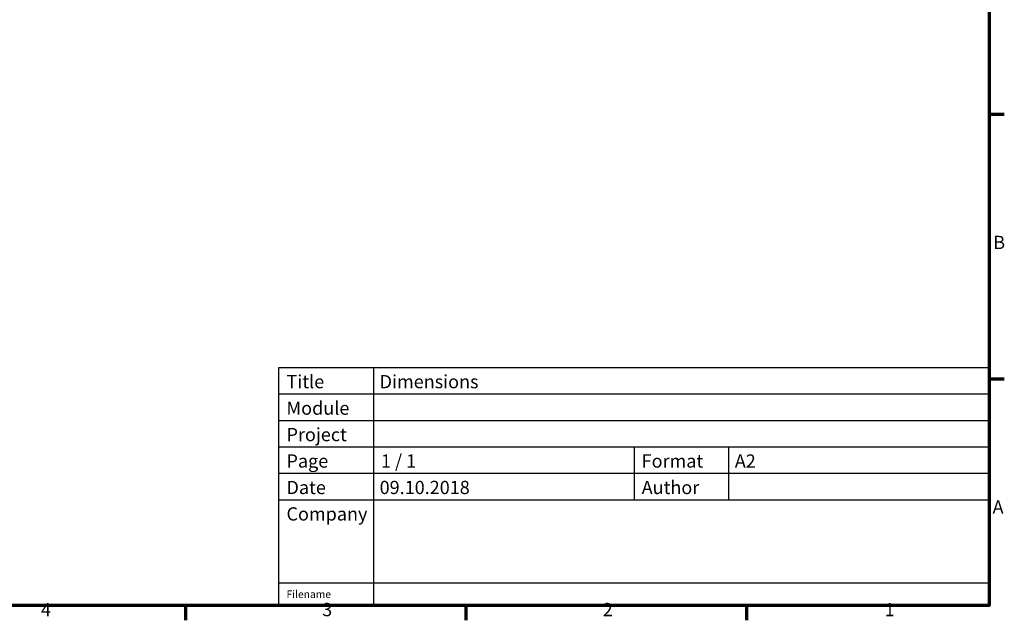
# Model space of a CAD drawing. Units: millimetres. Extents: x 0 to 3564, y 0 to 2520.
# Drawn here: x 1964 to 3528, y 37 to 990 of the extents above; entities that cross this region are included whole.
import ezdxf
from ezdxf.enums import TextEntityAlignment as Align

# ---------------------------------------------------------------- set-up
doc = ezdxf.new("R2010")
doc.units = ezdxf.units.MM
doc.header["$LTSCALE"] = 6
doc.layers.add('Rahmen (ISO)', color=7, linetype='Continuous', lineweight=70)
doc.layers.add('Skizziergeometrie (ISO)', color=7, linetype='Continuous', lineweight=25)
doc.layers.add('Symbol (ISO)', color=7, linetype='Continuous', lineweight=25, true_color=0x004000)
doc.styles.add('Notiztext (DIN)', font='isocpeur.ttf')

# ---------------------------------------------------------------- blocks, each defined once
blk = doc.blocks.new('Ränder Standardrahmen')
at = {"layer": 'Rahmen (ISO)'}
for p, q in [((584, 140), (587.9, 140)), ((584, 70), (587.9, 70)), ((371.25, 10), (371.25, 6.1)), ((445.5, 10), (445.5, 6.1)), ((519.75, 10), (519.75, 6.1))]:
    blk.add_line(p, q, dxfattribs=at)
at = {"layer": 'Rahmen (ISO)', "flags": 128}
blk.add_lwpolyline([(10, 10), (10, 410), (584, 410), (584, 10), (10, 10)], dxfattribs=at)
at = {"layer": 'Rahmen (ISO)', "char_height": 3.5, "attachment_point": 7, "style": 'Notiztext (DIN)'}
for s, insert in [('B', (585.05, 103.25)), ('A', (584.88, 33.25)), ('4', (333.03, 6.1)), ('3', (407.45, 6.1)), ('2', (481.7, 6.1)), ('1', (556.3, 6.1))]:
    blk.add_mtext(s, dxfattribs=dict(at, insert=insert))
blk = doc.blocks.new('Schriftfelder DIN2')
at = {"layer": 'Skizziergeometrie (ISO)'}
for p, q in [((98.4, 155.08), (286.4, 155.08)), ((98.4, 92.08), (98.4, 155.08)), ((123.4, 155.08), (123.4, 92.08)), ((286.4, 155.08), (286.4, 92.08)), ((98.4, 148.08), (286.4, 148.08)), ((98.4, 141.08), (286.4, 141.08)), ((98.4, 134.08), (286.4, 134.08)), ((192.4, 134.08), (192.4, 120.08)), ((217.4, 134.08), (217.4, 120.08)), ((98.4, 127.08), (286.4, 127.08)), ((98.4, 120.08), (286.4, 120.08)), ((98.4, 98.08), (286.4, 98.08)), ((286.4, 92.08), (98.4, 92.08))]:
    blk.add_line(p, q, dxfattribs=at)
at = {"layer": 'Symbol (ISO)', "attachment_point": 1, "style": 'Notiztext (DIN)'}
for s, insert, char_height in [('\\fISOCPEUR|b0|i0;\\H3.5000;Title', (100.4, 153.08), 3.5), ('\\fISOCPEUR|b0|i0;\\H3.5000;Module', (100.4, 146.08), 3.5), ('\\fISOCPEUR|b0|i0;\\H3.5000;Project', (100.4, 139.08), 3.5), ('\\fISOCPEUR|b0|i0;\\H3.5000;Page', (100.4, 132.08), 3.5), ('1 / 1 ', (125.4, 132.08), 3.5), ('\\fISOCPEUR|b0|i0;\\H3.5000;Format', (194.4, 132.08), 3.5), ('\\fISOCPEUR|b0|i0;\\H3.5000;Author', (194.4, 125.08), 3.5), ('\\fISOCPEUR|b0|i0;\\H3.5000;Date', (100.4, 125.08), 3.5), ('\\fISOCPEUR|b0|i0;\\H3.5000;Company', (100.4, 118.08), 3.5), ('\\fISOCPEUR|b0|i0;\\H2.0000;Filename', (100.4, 96.08), 2)]:
    blk.add_mtext(s, dxfattribs=dict(at, insert=insert, char_height=char_height))
at = {"layer": 'Symbol (ISO)', "style": 'Notiztext (DIN)'}
for tag, p in [('TITEL_001', (125.05, 149.58)), ('Blattgröße_001', (219.05, 128.58)), ('ERSTELLUNGSDATUM_001', (125.05, 121.58))]:
    blk.add_attdef(tag, p, '', height=3.5, dxfattribs=at)
for tag, p in [('BAUTEILNUMMER', (125.4, 146.08)), ('PROJEKT', (125.4, 139.08))]:
    blk.add_attdef(tag, text='', height=3.5, dxfattribs=at).set_placement(p, align=Align.TOP_LEFT)

msp = doc.modelspace()

# ---------------------------------------------------------------- block references
at = {"xscale": 6, "yscale": 6, "zscale": 6}
msp.add_blockref('Ränder Standardrahmen', (0, 0), dxfattribs=at)
msp.add_blockref('Schriftfelder DIN2', (1785.59, -492.47), dxfattribs=at).add_auto_attribs({'ERSTELLUNGSDATUM_001': '09.10.2018', 'Blattgröße_001': 'A2', 'TITEL_001': 'Dimensions'})

doc.saveas('drawing.dxf')
